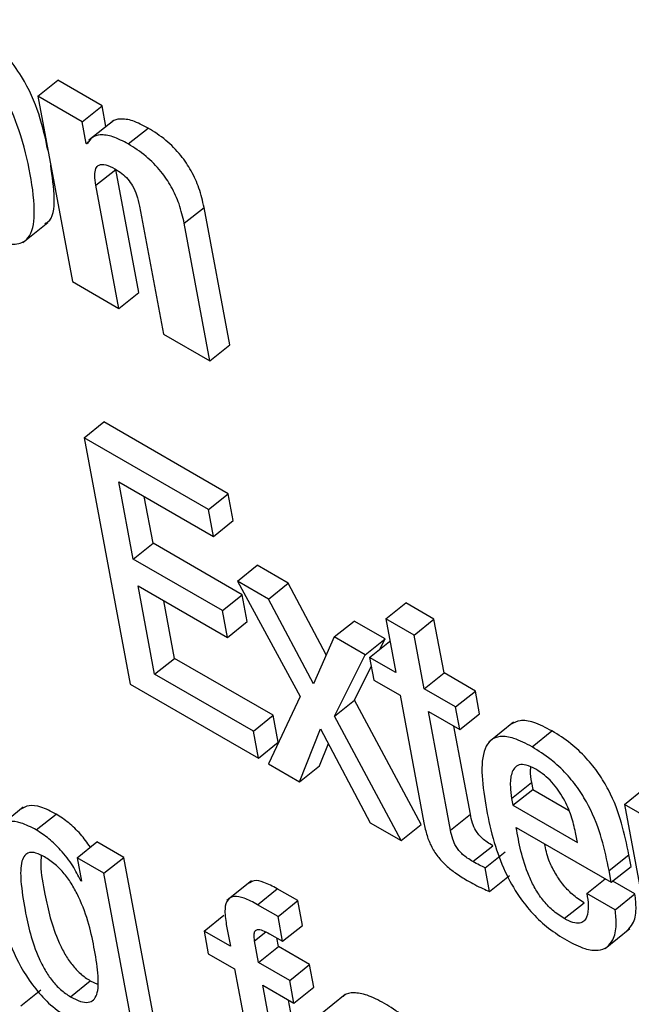
# Model space of a CAD drawing. Units: inches. Extents: x 0.1 to 24.4, y -0.1 to 8.4.
# Drawn here: x 9.5 to 9.5, y 4.6 to 4.6 of the extents above; entities that cross this region are included whole.
import ezdxf

# ---------------------------------------------------------------- set-up
doc = ezdxf.new("R2010")
doc.units = ezdxf.units.IN
doc.header["$MEASUREMENT"] = 0

msp = doc.modelspace()

# ---------------------------------------------------------------- linework, layer by layer
at = {"color": 7, "linetype": 'Continuous', "lineweight": 25}
for p, q in [((9.48073777, 4.64156766), (9.48108482, 4.6418459)), ((9.48186213, 4.64139717), (9.48108482, 4.6418459)), ((9.48073777, 4.64156766), (9.48134247, 4.6383243)), ((9.48151508, 4.64111893), (9.48073777, 4.64156766)), ((9.48151508, 4.64111893), (9.48186213, 4.64139717)), ((9.48192966, 4.64103492), (9.48186213, 4.64139717)), ((9.48158573, 4.64074008), (9.48151508, 4.64111893)), ((9.48206444, 4.64114302), (9.48163061, 4.64079514)), ((9.48231902, 4.64073061), (9.48266607, 4.64100885)), ((9.48158573, 4.64074008), (9.48164372, 4.64078659)), ((9.48159776, 4.64073314), (9.48158573, 4.64074008)), ((9.4817534, 4.64000826), (9.48210045, 4.64028649)), ((9.48250188, 4.63813361), (9.48210045, 4.64028649)), ((9.48215479, 4.63785535), (9.4817534, 4.64000826)), ((9.48251644, 4.63964307), (9.4829336, 4.63740576)), ((9.48329707, 4.63934313), (9.48364412, 4.63962137)), ((9.48409276, 4.63721522), (9.48364412, 4.63962137)), ((9.48047755, 4.6390093), (9.48091138, 4.63935708)), ((9.48374567, 4.63693696), (9.48329707, 4.63934313)), ((9.48134247, 4.6383243), (9.48215479, 4.63785535)), ((9.48215479, 4.63785535), (9.48250188, 4.63813361)), ((9.4829336, 4.63740576), (9.48374567, 4.63693696)), ((9.48374567, 4.63693696), (9.48409276, 4.63721522)), ((9.48154744, 4.63558973), (9.48189453, 4.63586799)), ((9.48406799, 4.63461328), (9.48189453, 4.63586799)), ((9.4837209, 4.63433502), (9.48154744, 4.63558973)), ((9.48154744, 4.63558973), (9.4823501, 4.63128482)), ((9.48215255, 4.63482177), (9.48380839, 4.63386587)), ((9.48240456, 4.63347018), (9.48215255, 4.63482177)), ((9.48275161, 4.63374842), (9.48259962, 4.63456365)), ((9.4837209, 4.63433502), (9.48406799, 4.63461328)), ((9.48415544, 4.63414411), (9.48406799, 4.63461328)), ((9.48380839, 4.63386587), (9.4837209, 4.63433502)), ((9.48380839, 4.63386587), (9.48415544, 4.63414411)), ((9.48240456, 4.63347018), (9.48275161, 4.63374842)), ((9.48431295, 4.63284707), (9.48275161, 4.63374842)), ((9.4839659, 4.63256883), (9.48240456, 4.63347018)), ((9.48422841, 4.63308423), (9.48457546, 4.63336247)), ((9.48511689, 4.6330499), (9.48457546, 4.63336247)), ((9.48249209, 4.63300058), (9.48405343, 4.63209923)), ((9.48278015, 4.63145567), (9.48249209, 4.63300058)), ((9.48476985, 4.63277166), (9.48422841, 4.63308423)), ((9.48422841, 4.63308423), (9.4853239, 4.63106928)), ((9.48476985, 4.63277166), (9.48511689, 4.6330499)), ((9.48578137, 4.63179807), (9.48511689, 4.6330499)), ((9.4831272, 4.63173391), (9.48293916, 4.63274245)), ((9.4839659, 4.63256883), (9.48431295, 4.63284707)), ((9.48440052, 4.63237749), (9.48431295, 4.63284707)), ((9.48555608, 4.63129046), (9.48476985, 4.63277166)), ((9.48682227, 4.63242689), (9.48716931, 4.63270513)), ((9.48766346, 4.63241986), (9.48716931, 4.63270513)), ((9.48405343, 4.63209923), (9.4839659, 4.63256883)), ((9.48682227, 4.63242689), (9.48699774, 4.63148553)), ((9.48731641, 4.63214162), (9.48682227, 4.63242689)), ((9.48731641, 4.63214162), (9.48766346, 4.63241986)), ((9.48783893, 4.6314785), (9.48766346, 4.63241986)), ((9.48405343, 4.63209923), (9.48440052, 4.63237749)), ((9.48591901, 4.63210826), (9.48626606, 4.6323865)), ((9.48680775, 4.63207379), (9.48626606, 4.6323865)), ((9.48591901, 4.63210826), (9.48555608, 4.63129046)), ((9.4864607, 4.63179555), (9.48591901, 4.63210826)), ((9.4864607, 4.63179555), (9.48680775, 4.63207379)), ((9.48671889, 4.63189581), (9.48680775, 4.63207379)), ((9.48749189, 4.63120026), (9.48731641, 4.63214162)), ((9.48653811, 4.63175087), (9.48688515, 4.63202911)), ((9.48689776, 4.63202183), (9.48688515, 4.63202911)), ((9.48278015, 4.63145567), (9.4831272, 4.63173391)), ((9.48485356, 4.6307373), (9.4831272, 4.63173391)), ((9.48592499, 4.63072228), (9.4864607, 4.63179555)), ((9.48653811, 4.63175087), (9.48661215, 4.63135386)), ((9.48699774, 4.63148553), (9.48653811, 4.63175087)), ((9.48627203, 4.63100061), (9.48656764, 4.6315927)), ((9.48450651, 4.63045906), (9.48278015, 4.63145567)), ((9.48749189, 4.63120026), (9.48783893, 4.6314785)), ((9.48838684, 4.6311622), (9.48783893, 4.6314785)), ((9.4823501, 4.63128482), (9.48459408, 4.62998939)), ((9.48661215, 4.63135386), (9.48707179, 4.63108852)), ((9.4880398, 4.63088396), (9.48749189, 4.63120026)), ((9.4853239, 4.63106928), (9.48477196, 4.6298867)), ((9.48707179, 4.63108852), (9.4874879, 4.62885656)), ((9.4880398, 4.63088396), (9.48838684, 4.6311622)), ((9.48846089, 4.63076519), (9.48838684, 4.6311622)), ((9.48592499, 4.63072228), (9.48627203, 4.63100061)), ((9.48743974, 4.62882521), (9.48627203, 4.63100061)), ((9.48811384, 4.63048696), (9.4880398, 4.63088396)), ((9.48450651, 4.63045906), (9.48485356, 4.6307373)), ((9.48494113, 4.63026763), (9.48485356, 4.6307373)), ((9.48709269, 4.62854697), (9.48592499, 4.63072228)), ((9.48756593, 4.63080326), (9.48811384, 4.63048696)), ((9.48795276, 4.62872837), (9.48756593, 4.63080326)), ((9.48811384, 4.63048696), (9.48846089, 4.63076519)), ((9.48829985, 4.62900663), (9.48801296, 4.63054521)), ((9.48905431, 4.6306162), (9.48862048, 4.63026832)), ((9.48459408, 4.62998939), (9.48450651, 4.63045906)), ((9.48531365, 4.62957399), (9.4856821, 4.6305021)), ((9.4856821, 4.6305021), (9.48655059, 4.62885992)), ((9.48937991, 4.63018569), (9.48972696, 4.63046392)), ((9.48459408, 4.62998939), (9.48494113, 4.63026763)), ((9.4856607, 4.62985223), (9.48581721, 4.63024663)), ((9.48477196, 4.6298867), (9.48531365, 4.62957399)), ((9.48531365, 4.62957399), (9.4856607, 4.62985223)), ((9.48902158, 4.6292846), (9.48936867, 4.62956286)), ((9.48936867, 4.62956286), (9.48939115, 4.62944209)), ((9.4890441, 4.62916386), (9.48939115, 4.62944209)), ((9.48939115, 4.62944209), (9.49001688, 4.62908087)), ((9.49099256, 4.62917936), (9.49133961, 4.6294576)), ((9.48048356, 4.62913177), (9.48004973, 4.62878399)), ((9.48902158, 4.6292846), (9.4890441, 4.62916386)), ((9.4890441, 4.62916386), (9.49017004, 4.62851387)), ((9.49099256, 4.62917936), (9.49159511, 4.62594778)), ((9.4914634, 4.62890756), (9.49099256, 4.62917936)), ((9.4807113, 4.6287326), (9.48105835, 4.62901084)), ((9.48795276, 4.62872837), (9.48829985, 4.62900663)), ((9.48655059, 4.62885992), (9.48709269, 4.62854697)), ((9.48709269, 4.62854697), (9.48743974, 4.62882521)), ((9.48910048, 4.62877657), (9.49076237, 4.62781718)), ((9.49017004, 4.62851387), (9.49013747, 4.6286886)), ((9.48142291, 4.6282465), (9.48176995, 4.62852473)), ((9.48224087, 4.62825288), (9.48176995, 4.62852473)), ((9.48834436, 4.62817866), (9.48869145, 4.62845692)), ((9.48855904, 4.62807144), (9.48890609, 4.62834968)), ((9.49072421, 4.62802183), (9.49107126, 4.62830006)), ((9.49110942, 4.62809542), (9.49107126, 4.62830006)), ((9.48142291, 4.6282465), (9.48149928, 4.62783675)), ((9.48189382, 4.62797464), (9.48142291, 4.6282465)), ((9.48189382, 4.62797464), (9.48224087, 4.62825288)), ((9.48280525, 4.62522594), (9.48224087, 4.62825288)), ((9.49076237, 4.62781718), (9.49110942, 4.62809542)), ((9.48245816, 4.62494768), (9.48189382, 4.62797464)), ((9.48863653, 4.62765573), (9.48855904, 4.62807144)), ((9.48863653, 4.62765573), (9.48898358, 4.62793397)), ((9.49076237, 4.62781718), (9.49072421, 4.62802183)), ((9.4814875, 4.62784355), (9.48149662, 4.62785083)), ((9.48149928, 4.62783675), (9.4814875, 4.62784355)), ((9.48447424, 4.62784531), (9.48404041, 4.62749753)), ((9.49033647, 4.62762113), (9.49065688, 4.62787805)), ((9.49117791, 4.62761405), (9.49078896, 4.62783859)), ((9.48457799, 4.6274258), (9.48492508, 4.62770406)), ((9.48528449, 4.62749657), (9.48492508, 4.62770406)), ((9.49083086, 4.62733572), (9.49033647, 4.62762113)), ((9.49083086, 4.62733572), (9.49117791, 4.62761405)), ((9.4849374, 4.62721831), (9.48457799, 4.6274258)), ((9.4849374, 4.62721831), (9.48528449, 4.62749657)), ((9.48536525, 4.62706321), (9.48528449, 4.62749657)), ((9.48993989, 4.62718227), (9.49028694, 4.62746051)), ((9.48364458, 4.62696395), (9.48399162, 4.62724219)), ((9.48403327, 4.62707902), (9.48410421, 4.62669861)), ((9.48501821, 4.62678497), (9.4849374, 4.62721831)), ((9.48501821, 4.62678497), (9.48536525, 4.62706321)), ((9.48364458, 4.62696395), (9.48371866, 4.62656649)), ((9.48410421, 4.62669861), (9.48364458, 4.62696395)), ((9.48478847, 4.6269176), (9.48501821, 4.62678497)), ((9.49065473, 4.6266602), (9.49108856, 4.62700799)), ((9.4845986, 4.62641321), (9.48452767, 4.62679361)), ((9.48494565, 4.62669144), (9.48491736, 4.62684315)), ((9.48371866, 4.62656649), (9.4841783, 4.62630115)), ((9.4845986, 4.62641321), (9.48494565, 4.62669144)), ((9.48548784, 4.62637845), (9.48494565, 4.62669144)), ((9.48514079, 4.62610021), (9.4845986, 4.62641321)), ((9.48514079, 4.62610021), (9.48548784, 4.62637845)), ((9.48556193, 4.62598099), (9.48548784, 4.62637845)), ((9.4841783, 4.62630115), (9.48470671, 4.62346701)), ((9.48130779, 4.6258159), (9.48165484, 4.62609414)), ((9.48165484, 4.62609414), (9.48178078, 4.62603638)), ((9.48521488, 4.62570275), (9.48514079, 4.62610021)), ((9.48044361, 4.62565877), (9.48079066, 4.625937)), ((9.48467269, 4.62601575), (9.48521488, 4.62570275)), ((9.48520111, 4.6231816), (9.48467269, 4.62601575)), ((9.48521488, 4.62570275), (9.48556193, 4.62598099)), ((9.48554815, 4.62345984), (9.48511976, 4.62575763)), ((9.48611203, 4.62585373), (9.4856782, 4.62550585))]:
    msp.add_line(p, q, dxfattribs=at)
at = {"color": 8, "linetype": 'Continuous', "lineweight": 25}
msp.add_line((9.48452767, 4.62679361), (9.48472231, 4.62694957), dxfattribs=at)
at = {"color": 7, "linetype": 'Continuous', "lineweight": 25}
for points, knots in [([(9.48091432, 4.64062052), (9.48087072, 4.6408267), (9.48078591, 4.64122778), (9.48053407, 4.64181909), (9.48017833, 4.64230354), (9.47979523, 4.64265537), (9.47952956, 4.64281569), (9.47938335, 4.64290392)], [0, 0, 0, 0, 0.26137477, 0.50844562, 0.65353158, 0.80931362, 1, 1, 1, 1]), ([(9.47967261, 4.63921298), (9.47981141, 4.63913935), (9.480067, 4.63900377), (9.48038566, 4.6389559), (9.48062698, 4.63909367), (9.48070823, 4.63952688), (9.48061488, 4.64019472), (9.48045598, 4.64089898), (9.48018771, 4.64154039), (9.47983113, 4.64202541), (9.47944823, 4.6423771), (9.47918253, 4.64253744), (9.4790363, 4.64262569)], [0, 0, 0, 0, 0.08720235, 0.16057132, 0.23008744, 0.34745594, 0.4976047, 0.64972446, 0.76689338, 0.83569572, 0.90957159, 1, 1, 1, 1]), ([(9.48266607, 4.64100885), (9.48257424, 4.64105669), (9.48239491, 4.64115012), (9.48218454, 4.6411759), (9.48206336, 4.64115221), (9.48202961, 4.6411103), (9.48202466, 4.64110415)], [0, 0, 0, 0, 0.35223651, 0.68789711, 0.95418602, 1, 1, 1, 1]), ([(9.48364412, 4.63962137), (9.48361936, 4.63973185), (9.48357417, 4.63993344), (9.48343511, 4.64024893), (9.48323551, 4.64054759), (9.48296471, 4.64082034), (9.48276982, 4.64094335), (9.48266607, 4.64100885)], [0, 0, 0, 0, 0.22862692, 0.41717668, 0.58314622, 0.77807424, 1, 1, 1, 1]), ([(9.48231902, 4.64073061), (9.48222747, 4.64077811), (9.48204868, 4.64087087), (9.48183466, 4.64090115), (9.48168023, 4.64085489), (9.48162582, 4.64077457), (9.48159776, 4.64073314)], [0, 0, 0, 0, 0.28452755, 0.55566551, 0.77076682, 1, 1, 1, 1]), ([(9.48329707, 4.63934313), (9.48327228, 4.63945359), (9.48322706, 4.63965515), (9.48308807, 4.63997071), (9.48288846, 4.64026935), (9.48261766, 4.6405421), (9.48242278, 4.64066512), (9.48231902, 4.64073061)], [0, 0, 0, 0, 0.22863257, 0.41717687, 0.58314636, 0.77807432, 1, 1, 1, 1]), ([(9.48085762, 4.6393363), (9.48087648, 4.63934532), (9.48100742, 4.63940795), (9.48104577, 4.63978127), (9.48099103, 4.6401633), (9.48096278, 4.64036049)], [0, 0, 0, 0, 0.075324775, 0.522725741, 1, 1, 1, 1]), ([(9.4817534, 4.64000826), (9.48174437, 4.64006827), (9.48172785, 4.64017802), (9.48174587, 4.64030263), (9.48180693, 4.64037497), (9.48192455, 4.6403786), (9.4820287, 4.64032498), (9.4820839, 4.64029656)], [0, 0, 0, 0, 0.2327854, 0.42570042, 0.59312127, 0.78435494, 1, 1, 1, 1]), ([(9.4820839, 4.64029656), (9.48212521, 4.64027102), (9.48220138, 4.64022393), (9.48231265, 4.64011991), (9.48240809, 4.63998516), (9.4824788, 4.63981893), (9.48250281, 4.63970678), (9.48251644, 4.63964307)], [0, 0, 0, 0, 0.18875784, 0.34797679, 0.50267394, 0.71747952, 1, 1, 1, 1]), ([(9.48972696, 4.63046392), (9.48961807, 4.63052051), (9.48941592, 4.63062555), (9.48916355, 4.6306651), (9.4890607, 4.6306074), (9.48901183, 4.63057999)], [0, 0, 0, 0, 0.37997664, 0.70540079, 1, 1, 1, 1]), ([(9.48937991, 4.63018569), (9.48927061, 4.63024274), (9.48906771, 4.63034867), (9.48881762, 4.63038273), (9.48864774, 4.63031349), (9.48843947, 4.62998851), (9.48851652, 4.62949509), (9.4885792, 4.62909369)], [0, 0, 0, 0, 0.14302119, 0.26552513, 0.3799845, 0.49562243, 1, 1, 1, 1]), ([(9.49107126, 4.62830006), (9.49099624, 4.62866637), (9.49090353, 4.62911902), (9.4905498, 4.62972116), (9.49032344, 4.63000448), (9.49003831, 4.63026909), (9.48983685, 4.63039515), (9.48972696, 4.63046392)], [0, 0, 0, 0, 0.48683826, 0.60160266, 0.7178144, 0.84606923, 1, 1, 1, 1]), ([(9.49072421, 4.62802183), (9.49064919, 4.62838814), (9.49055649, 4.62884079), (9.49020274, 4.62944291), (9.48997643, 4.62972627), (9.48969116, 4.62999067), (9.48948977, 4.63011685), (9.48937991, 4.63018569)], [0, 0, 0, 0, 0.486842867, 0.601608346, 0.717821193, 0.84606375, 1, 1, 1, 1]), ([(9.48944221, 4.62979541), (9.48938401, 4.62982465), (9.48927468, 4.62987956), (9.48910779, 4.6298788), (9.48900852, 4.62974123), (9.4889895, 4.62951732), (9.48901204, 4.62935376), (9.48902158, 4.6292846)], [0, 0, 0, 0, 0.15699781, 0.29487244, 0.55903237, 0.81353356, 1, 1, 1, 1]), ([(9.48935311, 4.62983287), (9.4893501, 4.62981116), (9.48933924, 4.62973294), (9.48935633, 4.62963419), (9.48936867, 4.62956286)], [0, 0, 0, 0, 0.277650539, 1, 1, 1, 1]), ([(9.49013747, 4.6286886), (9.49011607, 4.6287835), (9.49007384, 4.62897072), (9.48994604, 4.62927573), (9.4897674, 4.62953382), (9.48958835, 4.62970266), (9.48949298, 4.62976319), (9.48944221, 4.62979541)], [0, 0, 0, 0, 0.25458409, 0.50220616, 0.73544569, 0.85916941, 1, 1, 1, 1]), ([(9.48105835, 4.62901084), (9.48096712, 4.62905772), (9.48079436, 4.6291465), (9.48057718, 4.62917409), (9.4804855, 4.62912177), (9.48044075, 4.62909623)], [0, 0, 0, 0, 0.36414859, 0.6896075, 1, 1, 1, 1]), ([(9.48165695, 4.62843418), (9.48160074, 4.62851091), (9.48148716, 4.62866594), (9.48127529, 4.62886824), (9.48113202, 4.62896242), (9.48105835, 4.62901084)], [0, 0, 0, 0, 0.322533766, 0.651668445, 1, 1, 1, 1]), ([(9.48869145, 4.62845692), (9.48865858, 4.62847669), (9.48859911, 4.62851246), (9.48851558, 4.62857694), (9.48844658, 4.62864682), (9.48838056, 4.62874113), (9.48832827, 4.62886724), (9.48831015, 4.62895615), (9.48829985, 4.62900663)], [0, 0, 0, 0, 0.17363394, 0.31417612, 0.43240933, 0.54382086, 0.74100266, 1, 1, 1, 1]), ([(9.4885792, 4.62909369), (9.48861934, 4.62890252), (9.48869219, 4.62855562), (9.48887858, 4.62803732), (9.48911487, 4.62760276), (9.48938828, 4.62725978), (9.4896794, 4.62699286), (9.48987857, 4.6268684), (9.48998444, 4.62680225)], [0, 0, 0, 0, 0.2474341, 0.44898635, 0.61566622, 0.73545085, 0.85936858, 1, 1, 1, 1]), ([(9.4807113, 4.6287326), (9.48061981, 4.62877977), (9.48044655, 4.62886908), (9.48023143, 4.62889268), (9.480079, 4.6288275), (9.47994715, 4.62863168), (9.47990449, 4.62822975), (9.47996553, 4.62783557), (9.47999775, 4.62762752)], [0, 0, 0, 0, 0.12607792, 0.2387406, 0.34847222, 0.46284615, 0.71648371, 1, 1, 1, 1]), ([(9.4874879, 4.62885656), (9.48750316, 4.62878365), (9.48753111, 4.62865012), (9.48761262, 4.62844062), (9.48773424, 4.62825337), (9.487883, 4.62809949), (9.48805292, 4.62796569), (9.48817467, 4.62789219), (9.48824232, 4.62785136)], [0, 0, 0, 0, 0.20225318, 0.37046048, 0.52245764, 0.6513248, 0.80629024, 1, 1, 1, 1]), ([(9.4814875, 4.62784355), (9.48144524, 4.62793181), (9.48135674, 4.62811663), (9.48115111, 4.62837222), (9.48092918, 4.62859025), (9.48078528, 4.62868427), (9.4807113, 4.6287326)], [0, 0, 0, 0, 0.25129964, 0.52624844, 0.75643422, 1, 1, 1, 1]), ([(9.48834436, 4.62817866), (9.48831151, 4.62819844), (9.48825207, 4.62823423), (9.48816855, 4.62829871), (9.48809949, 4.62836855), (9.48803347, 4.62846286), (9.48798125, 4.62858903), (9.48796308, 4.62867791), (9.48795276, 4.62872837)], [0, 0, 0, 0, 0.17363191, 0.31417315, 0.43241235, 0.54382313, 0.74099042, 1, 1, 1, 1]), ([(9.48993989, 4.62718227), (9.48987055, 4.62722708), (9.48974139, 4.62731053), (9.48955983, 4.6275053), (9.48942267, 4.62771479), (9.48921039, 4.62816544), (9.48914972, 4.62850279), (9.48910048, 4.62877657)], [0, 0, 0, 0, 0.1329355, 0.2475999, 0.36082519, 0.48125879, 1, 1, 1, 1]), ([(9.49028694, 4.62746051), (9.49021762, 4.62750529), (9.49008849, 4.6275887), (9.48990666, 4.6277838), (9.48977098, 4.62799252), (9.4896484, 4.62823971), (9.48961669, 4.62839663), (9.48959794, 4.62848941)], [0, 0, 0, 0, 0.20281269, 0.37778763, 0.55047216, 0.73421136, 1, 1, 1, 1]), ([(9.48085716, 4.62826133), (9.48080475, 4.62828822), (9.48070498, 4.62833941), (9.48058242, 4.62834574), (9.48050012, 4.62829104), (9.48043301, 4.62813562), (9.4804349, 4.6278082), (9.48052398, 4.62724587), (9.48064111, 4.62672134), (9.48085711, 4.62628677), (9.48098264, 4.6260978), (9.48113951, 4.62592613), (9.48124997, 4.62585378), (9.48130779, 4.6258159)], [0, 0, 0, 0, 0.053645682, 0.102127247, 0.151495578, 0.206494963, 0.342170601, 0.515769201, 0.779005841, 0.837074343, 0.890573202, 0.942715459, 1, 1, 1, 1]), ([(9.48079896, 4.62828886), (9.48079453, 4.62823225), (9.48077876, 4.62803085), (9.48087909, 4.62751772), (9.48098765, 4.627), (9.4812042, 4.62656497), (9.48132968, 4.62637604), (9.48148656, 4.62620436), (9.48159702, 4.62613201), (9.48165484, 4.62609414)], [0, 0, 0, 0, 0.093504174, 0.332686955, 0.695467635, 0.775486665, 0.849208678, 0.921061277, 1, 1, 1, 1]), ([(9.48130779, 4.6258159), (9.48136847, 4.62578428), (9.48148201, 4.62572511), (9.48162284, 4.6257081), (9.48171841, 4.62575434), (9.48179591, 4.62589558), (9.48180249, 4.62619394), (9.48171339, 4.62675657), (9.48159253, 4.62729638), (9.48134468, 4.62777032), (9.4812065, 4.62796777), (9.48103713, 4.62814475), (9.48091919, 4.62822115), (9.48085716, 4.62826133)], [0, 0, 0, 0, 0.06024966, 0.1127264, 0.16333874, 0.21691938, 0.34151763, 0.49111516, 0.77284828, 0.83174998, 0.88623316, 0.94016895, 1, 1, 1, 1]), ([(9.48855904, 4.62807144), (9.48852602, 4.62808609), (9.48845564, 4.62811731), (9.48838295, 4.62815738), (9.48834436, 4.62817866)], [0, 0, 0, 0, 0.469100998, 1, 1, 1, 1]), ([(9.48492508, 4.62770406), (9.48484583, 4.62774596), (9.48470062, 4.62782274), (9.48452351, 4.62786267), (9.48446168, 4.6278208), (9.48443603, 4.62780343)], [0, 0, 0, 0, 0.41274549, 0.75636304, 1, 1, 1, 1]), ([(9.48824232, 4.62785136), (9.4883344, 4.62780029), (9.48846828, 4.62772606), (9.4885965, 4.62767246), (9.48863653, 4.62765573)], [0, 0, 0, 0, 0.68783442, 1, 1, 1, 1]), ([(9.47999775, 4.62762752), (9.480029, 4.62748026), (9.48009979, 4.62714661), (9.48029469, 4.62658608), (9.48060585, 4.62603788), (9.48097212, 4.62564558), (9.48117077, 4.62551613), (9.48127664, 4.62544715)], [0, 0, 0, 0, 0.20440408, 0.46313384, 0.71969452, 0.85062842, 1, 1, 1, 1]), ([(9.49033647, 4.62762113), (9.49034691, 4.62754987), (9.49036962, 4.62739502), (9.49035049, 4.62722942), (9.49028936, 4.6271316), (9.4902102, 4.62709373), (9.49009126, 4.62710449), (9.48999279, 4.62715509), (9.48993989, 4.62718227)], [0, 0, 0, 0, 0.2100956, 0.45654621, 0.5817686, 0.70823413, 0.84325594, 1, 1, 1, 1]), ([(9.49104384, 4.6269747), (9.49107766, 4.62701046), (9.49116326, 4.62710099), (9.4912098, 4.62732295), (9.4911877, 4.62752471), (9.49117791, 4.62761405)], [0, 0, 0, 0, 0.26681119, 0.67536023, 1, 1, 1, 1]), ([(9.48457799, 4.6274258), (9.48449823, 4.62746842), (9.48435206, 4.62754653), (9.48416837, 4.62758102), (9.48404331, 4.62752059), (9.48399417, 4.62734569), (9.48401943, 4.62717342), (9.48403327, 4.62707902)], [0, 0, 0, 0, 0.21081582, 0.38634757, 0.54767873, 0.75213593, 1, 1, 1, 1]), ([(9.48998444, 4.62680225), (9.49009249, 4.62674646), (9.49029263, 4.62664311), (9.49053501, 4.62661417), (9.49069852, 4.62667604), (9.4908114, 4.62682425), (9.49086365, 4.6270436), (9.49084092, 4.62724608), (9.49083086, 4.62733572)], [0, 0, 0, 0, 0.18980815, 0.35158936, 0.49881454, 0.63825199, 0.83985217, 1, 1, 1, 1]), ([(9.48452767, 4.62679361), (9.48452231, 4.62682994), (9.48451258, 4.62689584), (9.48452917, 4.62696713), (9.48458048, 4.62699858), (9.48467157, 4.62698103), (9.48474692, 4.62694014), (9.48478847, 4.6269176)], [0, 0, 0, 0, 0.21567424, 0.39116298, 0.5498613, 0.7518202, 1, 1, 1, 1]), ([(9.48825165, 4.62334132), (9.48820448, 4.62356246), (9.48811597, 4.62397739), (9.48788551, 4.62454341), (9.48762244, 4.62496273), (9.487385, 4.62524936), (9.48710139, 4.62550543), (9.48679671, 4.62570702), (9.48650153, 4.62585231), (9.48626211, 4.6258953), (9.48612232, 4.62587296), (9.48608019, 4.62582191), (9.48607329, 4.62581355)], [0, 0, 0, 0, 0.20090582, 0.37696678, 0.45733366, 0.53701952, 0.62250466, 0.72128634, 0.8194957, 0.9047131, 0.98437842, 1, 1, 1, 1])]:
    msp.add_open_spline(points, degree=3, knots=knots, dxfattribs=at)

doc.saveas('drawing.dxf')
